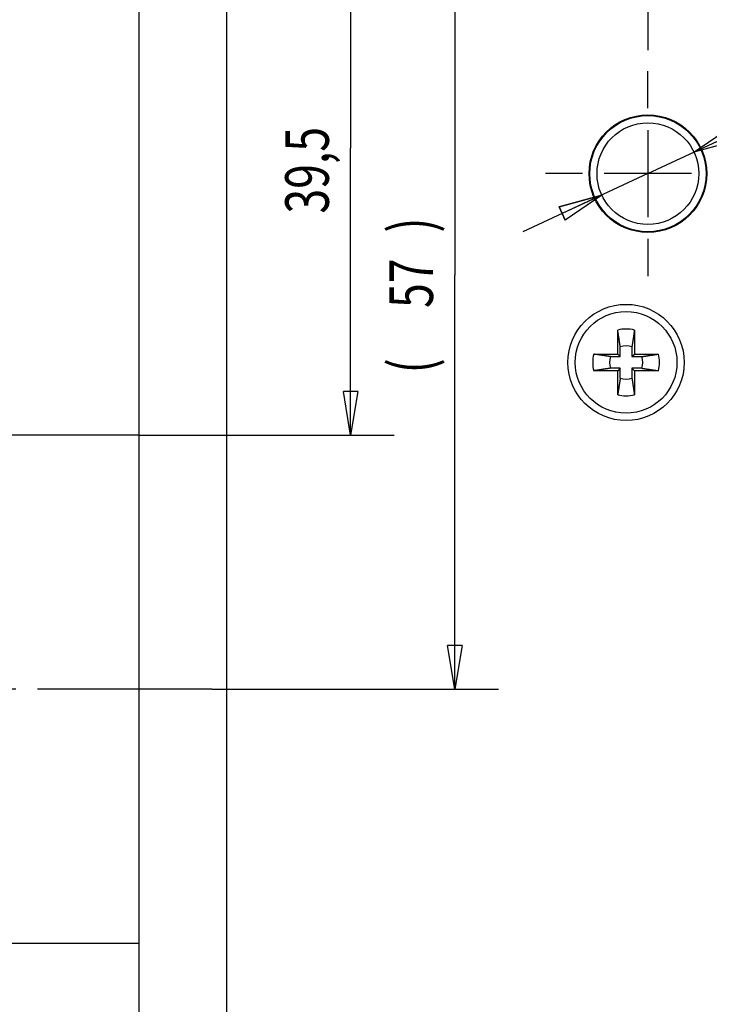
# Model space of a CAD drawing. Extents: x -38 to 840, y -660 to 1315.
# Drawn here: x 709 to 756, y 230 to 298 of the extents above; entities that cross this region are included whole.
import ezdxf

# ---------------------------------------------------------------- set-up
doc = ezdxf.new("R2010")
doc.units = 0
doc.linetypes.add('CENTERLINE', pattern=[30, 12, -1.5, 3, -1.5, 12])
doc.layers.get('0').update_dxf_attribs({"linetype": 'CONTINUOUS'})
doc.layers.add('16', color=7, linetype='CONTINUOUS')
doc.styles.get("Standard").update_dxf_attribs({"font": 'monotxt.shx'})
doc.dimstyles.new('DSTYLE4', dxfattribs={"dimtxt": 3, "dimasz": 3, "dimexe": 3, "dimexo": 0, "dimgap": 1.5, "dimtad": 1, "dimrnd": 0.01, "dimzin": 11, "dimcen": 0.09, "dimazin": 3, "dimtp": 0.1, "dimtm": 0.1, "dimtfac": 1, "dimtdec": 4, "dimtofl": 0, "dimtmove": 0, "dimatfit": 3, "dimtolj": 1, "dimtzin": 0})
doc.dimstyles.new('DSTYLE5', dxfattribs={"dimtxt": 3, "dimasz": 3, "dimexe": 3, "dimexo": 0, "dimgap": 1.5, "dimtad": 1, "dimrnd": 0.01, "dimzin": 11, "dimcen": 0.09, "dimazin": 3, "dimtol": 1, "dimtm": 0.5, "dimtfac": 1, "dimtdec": 4, "dimtofl": 0, "dimtmove": 0, "dimatfit": 3, "dimtolj": 1, "dimtzin": 0})
doc.dimstyles.new('DSTYLE7', dxfattribs={"dimtxt": 3, "dimasz": 3, "dimexe": 3, "dimexo": 1.5, "dimgap": 1.5, "dimtad": 1, "dimdec": 0, "dimzin": 3, "dimcen": 0.09, "dimazin": 3, "dimtp": 0.1, "dimtm": 0.1, "dimtfac": 1, "dimtdec": 4, "dimtmove": 0, "dimatfit": 3, "dimtolj": 1, "dimtzin": 0})
doc.dimstyles.new('DSTYLE8', dxfattribs={"dimtxt": 3, "dimasz": 3, "dimexe": 3, "dimexo": 0, "dimgap": 1.5, "dimtad": 1, "dimrnd": 0.01, "dimzin": 11, "dimcen": 0.09, "dimse2": 1, "dimazin": 3, "dimtp": 0.1, "dimtm": 0.1, "dimtfac": 1, "dimtdec": 4, "dimtofl": 0, "dimtmove": 0, "dimatfit": 3, "dimtolj": 1, "dimtzin": 0})

# ---------------------------------------------------------------- blocks, each defined once
blk = doc.blocks.new('_AH1')
at = {"color": 0, "linetype": 'CONTINUOUS'}
for p, q in [((-1, 0.166667), (0, 0)), ((-1, 0.166667), (-1, -0.166667)), ((0, 0), (-1, -0.166667)), ((0, 0), (-1, 0))]:
    blk.add_line(p, q, dxfattribs=at)
blk = doc.blocks.new('*D12560')
at = {"layer": '16', "color": 3, "linetype": 'CONTINUOUS'}
for p, q in [((739.19361, 308.7062), (728.73901, 308.7062)), ((731.73901, 308.7062), (731.73901, 288.9562)), ((731.73901, 269.2062), (731.73901, 288.9562)), ((717.19361, 269.2062), (734.73901, 269.2062))]:
    blk.add_line(p, q, dxfattribs=at)
at = {"layer": '16', "color": 3, "xscale": 3, "yscale": 3, "zscale": 3}
for p, rotation in [((731.73901, 308.7062), 90), ((731.73901, 269.2062), 270)]:
    blk.add_blockref('_AH1', p, dxfattribs=dict(at, rotation=rotation))
at = {"layer": '16', "color": 3, "linetype": 'CONTINUOUS', "width": 0.75}
blk.add_text('39,5', height=3, rotation=90, dxfattribs=at).set_placement((730.23801, 284.4562))
blk = doc.blocks.new('*D12563')
at = {"layer": '16', "color": 3, "linetype": 'CONTINUOUS'}
for p, q in [((696.69361, 234.2062), (696.69361, 215.75883)), ((696.69361, 218.75883), (706.94361, 218.75883)), ((717.19361, 218.75883), (706.94361, 218.75883)), ((717.19361, -616.2938), (717.19361, 215.75883))]:
    blk.add_line(p, q, dxfattribs=at)
at = {"layer": '16', "color": 3, "xscale": 3, "yscale": 3, "zscale": 3, "rotation": 180}
blk.add_blockref('_AH1', (696.69361, 218.75883), dxfattribs=at)
blk.add_blockref('_AH1', (696.69361, 218.75883), dxfattribs=at)
blk.add_blockref('_AH1', (696.69361, 218.75883), dxfattribs=at)
at = {"layer": '16', "color": 3, "xscale": 3, "yscale": 3, "zscale": 3}
blk.add_blockref('_AH1', (717.19361, 218.75883), dxfattribs=at)
blk.add_blockref('_AH1', (717.19361, 218.75883), dxfattribs=at)
blk.add_blockref('_AH1', (717.19361, 218.75883), dxfattribs=at)
at = {"layer": '16', "color": 3, "linetype": 'CONTINUOUS', "width": 0.75}
for s, height, p in [('20,5', 3, (698.91861, 221.38483)), ('-0,5', 2.1, (708.66861, 220.25983))]:
    blk.add_text(s, height=height, dxfattribs=at).set_placement(p)
blk = doc.blocks.new('*D12581')
at = {"layer": '16', "color": 3, "linetype": 'CONTINUOUS'}
for p, q in [((739.19361, 308.7062), (735.90859, 308.7062)), ((738.90859, 308.7062), (738.90859, 280.2062)), ((738.90859, 251.7062), (738.90859, 280.2062)), ((722.19361, 251.7062), (741.90859, 251.7062))]:
    blk.add_line(p, q, dxfattribs=at)
at = {"layer": '16', "color": 3, "xscale": 3, "yscale": 3, "zscale": 3}
for p, rotation in [((738.90859, 308.7062), 90), ((738.90859, 308.7062), 90), ((738.90859, 308.7062), 90), ((738.90859, 251.7062), 270), ((738.90859, 251.7062), 270), ((738.90859, 251.7062), 270)]:
    blk.add_blockref('_AH1', p, dxfattribs=dict(at, rotation=rotation))
at = {"layer": '16', "color": 3, "linetype": 'CONTINUOUS', "width": 0.75}
for s, p in [(' )', (737.40759, 282.4562)), ('57', (737.40759, 277.9562)), ('( ', (737.40759, 273.4562))]:
    blk.add_text(s, height=3, rotation=90, dxfattribs=at).set_placement(p)
blk = doc.blocks.new('*D12582')
at = {"layer": '16', "color": 3, "linetype": 'CONTINUOUS'}
for p, q in [((752.19361, 287.2062), (764.20604, 292.80231)), ((752.19361, 287.2062), (743.58221, 283.19449)), ((749.02099, 285.7282), (746.09046, 284.91458)), ((749.02099, 285.7282), (746.51274, 284.00812)), ((746.51274, 284.00812), (746.09046, 284.91458))]:
    blk.add_line(p, q, dxfattribs=at)
at = {"layer": '16', "color": 3, "xscale": 3, "yscale": 3, "zscale": 3}
for p, rotation in [((755.36623, 288.6842), 204.97893), ((749.02099, 285.7282), 24.978928)]:
    blk.add_blockref('_AH1', p, dxfattribs=dict(at, rotation=rotation))
at = {"layer": '16', "color": 3, "linetype": 'CONTINUOUS', "width": 0.75}
blk.add_text('%%c7', height=3, rotation=24.978928, dxfattribs=at).set_placement((758.13341, 291.6292))
blk = doc.blocks.new('*D27331')
at = {"layer": '16', "color": 3, "linetype": 'CONTINUOUS'}
for p, q in [((678.51946, 308.7062), (678.51946, 238.2062)), ((678.51946, 167.7062), (678.51946, 238.2062)), ((709.7437, 167.7062), (675.51946, 167.7062))]:
    blk.add_line(p, q, dxfattribs=at)
at = {"layer": '16', "color": 3, "xscale": 3, "yscale": 3, "zscale": 3}
for p, rotation in [((678.51946, 308.7062), 90), ((678.51946, 167.7062), 270)]:
    blk.add_blockref('_AH1', p, dxfattribs=dict(at, rotation=rotation))
at = {"layer": '16', "color": 3, "linetype": 'CONTINUOUS', "width": 0.75}
blk.add_text('141', height=3, rotation=90, dxfattribs=at).set_placement((677.01846, 234.8312))

msp = doc.modelspace()

# ---------------------------------------------------------------- linework, layer by layer
at = {"layer": '16', "color": 230, "linetype": 'CONTINUOUS'}
for p, q in [((717.19361, -616.2938), (717.19361, 1143.7062)), ((723.19361, 1143.7062), (723.19361, -616.2938))]:
    msp.add_line(p, q, dxfattribs=at)
at = {"layer": '16', "color": 3, "linetype": 'CENTERLINE'}
for p, q in [((752.19361, 304.2062), (752.19361, 295.7062)), ((752.19361, 291.7062), (752.19361, 294.2562)), ((752.19361, 290.2062), (752.19361, 284.2062)), ((747.69361, 287.2062), (745.14361, 287.2062)), ((755.19361, 287.2062), (749.19361, 287.2062)), ((752.19361, 282.7062), (752.19361, 280.1562)), ((722.19361, 251.7062), (692.69361, 251.7062))]:
    msp.add_line(p, q, dxfattribs=at)
at = {"layer": '16', "color": 110, "linetype": 'CONTINUOUS'}
for p, q in [((750.11859, 274.78109), (750.11859, 276.43315)), ((751.26882, 276.43315), (751.26882, 274.78109)), ((750.29379, 274.60634), (750.29379, 275.2794)), ((751.09363, 275.2794), (751.09363, 274.60634)), ((748.46653, 274.78109), (750.11859, 274.78109)), ((749.62029, 274.60634), (750.29379, 274.60634)), ((750.29379, 274.60634), (750.11859, 274.78109)), ((751.09363, 274.60634), (751.26882, 274.78109)), ((751.09363, 274.60634), (751.76669, 274.60634)), ((751.26882, 274.78109), (752.92044, 274.78109)), ((750.11859, 273.6313), (748.46653, 273.6313)), ((750.29379, 273.80606), (749.62029, 273.80606)), ((750.29379, 273.80606), (750.11859, 273.6313)), ((750.11859, 271.97924), (750.11859, 273.6313)), ((750.29379, 273.133), (750.29379, 273.80606)), ((751.76669, 273.80606), (751.09363, 273.80606)), ((751.09363, 273.80606), (751.09363, 273.133)), ((751.09363, 273.80606), (751.26882, 273.6313)), ((752.92044, 273.6313), (751.26882, 273.6313)), ((751.26882, 273.6313), (751.26882, 271.97924))]:
    msp.add_line(p, q, dxfattribs=at)
at = {"layer": '16', "color": 150, "linetype": 'CONTINUOUS'}
for p, q in [((717.19361, 269.2062), (697.69361, 269.2062)), ((697.69361, 234.2062), (717.19361, 234.2062))]:
    msp.add_line(p, q, dxfattribs=at)
at = {"layer": '16', "color": 110, "linetype": 'CONTINUOUS'}
for points in [[(750.29379, 275.2794), (750.2897, 275.30657, 0.000030665), (750.28552, 275.33431, 0.000029546), (750.28125, 275.36263, 0.00002821), (750.27689, 275.39154, 0.00002667), (750.27243, 275.42107, 0.000025283), (750.26787, 275.45123, 0.000024073), (750.26321, 275.48205, 0.000022893), (750.25845, 275.51353, 0.000021779), (750.25358, 275.54572, 0.000020714), (750.24859, 275.57861, 0.000019738), (750.24349, 275.61226, 0.000018783), (750.23828, 275.64666, 0.000017899), (750.23294, 275.68186, 0.00001706), (750.22747, 275.71787, 0.000016309), (750.22188, 275.75475, 0.000015498), (750.21615, 275.79247, 0.000014707), (750.21028, 275.8311, 0.000014153), (750.20426, 275.8707, 0.000013803), (750.19807, 275.91137, 0.000012762), (750.19177, 275.95281, 0.000011382), (750.18535, 275.99501, 0.000012069), (750.17864, 276.03912, 0.000013754), (750.17156, 276.08563, 0.000009803), (750.16481, 276.12992, 0.000003073), (750.15863, 276.1705, 0.000013313), (750.15024, 276.22559, 0.000020962), (750.13669, 276.31443, 0.000009351), (750.11859, 276.43315, 0.000004741)], [(751.26882, 276.43315), (751.26057, 276.37913, 0.000010645), (751.25254, 276.32652, 0.000011265), (751.24473, 276.27538, 0.000011872), (751.23713, 276.22559, 0.000012338), (751.22974, 276.17714, 0.000012897), (751.22254, 276.12992, 0.000013483), (751.21553, 276.08394, 0.000014131), (751.2087, 276.03912, 0.000014756), (751.20204, 275.99543, 0.00001546), (751.19555, 275.95281, 0.000016163), (751.18923, 275.91126, 0.000016938), (751.18306, 275.8707, 0.000017704), (751.17704, 275.83113, 0.000018576), (751.17117, 275.79247, 0.000019477), (751.16544, 275.75474, 0.000020378), (751.15984, 275.71787, 0.000021199), (751.15438, 275.68188, 0.000022446), (751.14904, 275.64666, 0.000024038), (751.14382, 275.61221, 0.000024506), (751.13873, 275.57861, 0.000023876), (751.13379, 275.54594, 0.000027747), (751.12889, 275.51353, 0.00003513), (751.124, 275.48118, 0.00002796), (751.11948, 275.45123, 0.000009257), (751.11544, 275.42449, 0.000042309), (751.11048, 275.39154, 0.000080451), (751.10311, 275.34253, 0.000042339), (751.09363, 275.2794, 0.00002314)], [(749.62029, 274.60634), (749.59312, 274.6104, -0.000039558), (749.56539, 274.61456, -0.000038113), (749.53708, 274.61881, -0.000036387), (749.50818, 274.62315, -0.000034398), (749.47865, 274.62759, -0.000032608), (749.4485, 274.63213, -0.000031045), (749.41768, 274.63677, -0.000029521), (749.38621, 274.64152, -0.000028083), (749.35402, 274.64637, -0.000026708), (749.32113, 274.65134, -0.000025449), (749.28748, 274.65642, -0.000024217), (749.25309, 274.66162, -0.000023076), (749.21788, 274.66695, -0.000021993), (749.18187, 274.6724, -0.000021024), (749.145, 274.67798, -0.000019979), (749.10728, 274.68369, -0.000018958), (749.06865, 274.68955, -0.000018243), (749.02905, 274.69556, -0.000017791), (748.98837, 274.70173, -0.00001645), (748.94693, 274.70802, -0.00001467), (748.90473, 274.71443, -0.000015556), (748.86062, 274.72113, -0.000017727), (748.8141, 274.7282, -0.000012634), (748.7698, 274.73493, -0.00000396), (748.72923, 274.7411, -0.000017157), (748.67412, 274.74949, -0.000027013), (748.58527, 274.76301, -0.00001205), (748.46653, 274.78109, -0.000006109)], [(751.76669, 274.60634), (751.79387, 274.6104, 0.000041666), (751.82161, 274.61456, 0.000040148), (751.84995, 274.61881, 0.000038334), (751.87886, 274.62315, 0.000036243), (751.9084, 274.62759, 0.000034359), (751.93856, 274.63213, 0.000032716), (751.96938, 274.63677, 0.000031112), (752.00087, 274.64152, 0.000029599), (752.03306, 274.64637, 0.000028153), (752.06596, 274.65134, 0.000026827), (752.09961, 274.65642, 0.000025531), (752.13401, 274.66162, 0.000024329), (752.16922, 274.66695, 0.000023189), (752.20523, 274.6724, 0.000022169), (752.2421, 274.67798, 0.000021068), (752.27982, 274.68369, 0.000019993), (752.31845, 274.68955, 0.000019239), (752.35805, 274.69556, 0.000018764), (752.39872, 274.70173, 0.00001735), (752.44016, 274.70802, 0.000015474), (752.48235, 274.71443, 0.000016408), (752.52645, 274.72113, 0.000018699), (752.57296, 274.7282, 0.000013328), (752.61725, 274.73493, 0.000004178), (752.65782, 274.7411, 0.0000181), (752.71291, 274.74949, 0.0000285), (752.80174, 274.76301, 0.000012714), (752.92044, 274.78109, 0.000006446)], [(749.62029, 273.80606), (749.59312, 273.80199, 0.000039991), (749.56539, 273.79783, 0.00003853), (749.53708, 273.79358, 0.000036785), (749.50818, 273.78924, 0.000034775), (749.47865, 273.7848, 0.000032964), (749.4485, 273.78026, 0.000031385), (749.41768, 273.77562, 0.000029844), (749.38621, 273.77088, 0.00002839), (749.35402, 273.76602, 0.000027), (749.32113, 273.76106, 0.000025727), (749.28748, 273.75598, 0.000024482), (749.25309, 273.75078, 0.000023328), (749.21788, 273.74545, 0.000022234), (749.18187, 273.74, 0.000021254), (749.145, 273.73442, 0.000020197), (749.10728, 273.7287, 0.000019165), (749.06865, 273.72285, 0.000018442), (749.02905, 273.71684, 0.000017986), (748.98837, 273.71067, 0.00001663), (748.94693, 273.70438, 0.000014831), (748.90473, 273.69797, 0.000015726), (748.86062, 273.69127, 0.000017921), (748.8141, 273.6842, 0.000012772), (748.7698, 273.67746, 0.000004003), (748.72923, 273.67129, 0.000017344), (748.67412, 273.66291, 0.000027309), (748.58527, 273.64938, 0.000012181), (748.46653, 273.6313, 0.000006176)], [(751.76669, 273.80606), (751.79387, 273.80199, -0.000042098), (751.82161, 273.79783, -0.000040564), (751.84995, 273.79358, -0.000038732), (751.87886, 273.78924, -0.000036619), (751.9084, 273.7848, -0.000034716), (751.93856, 273.78026, -0.000033055), (751.96938, 273.77562, -0.000031435), (752.00087, 273.77088, -0.000029906), (752.03306, 273.76602, -0.000028445), (752.06596, 273.76106, -0.000027105), (752.09961, 273.75598, -0.000025795), (752.13401, 273.75078, -0.000024581), (752.16922, 273.74545, -0.000023429), (752.20523, 273.74, -0.000022398), (752.2421, 273.73442, -0.000021286), (752.27982, 273.7287, -0.0000202), (752.31845, 273.72285, -0.000019439), (752.35805, 273.71684, -0.000018959), (752.39872, 273.71067, -0.00001753), (752.44016, 273.70438, -0.000015634), (752.48235, 273.69797, -0.000016579), (752.52645, 273.69127, -0.000018893), (752.57296, 273.6842, -0.000013466), (752.61725, 273.67746, -0.000004221), (752.65782, 273.67129, -0.000018287), (752.71291, 273.66291, -0.000028796), (752.80174, 273.64938, -0.000012845), (752.92044, 273.6313, -0.000006513)], [(750.29379, 273.133), (750.2897, 273.10582, -0.0000306), (750.28552, 273.07809, -0.000029484), (750.28125, 273.04976, -0.000028151), (750.27689, 273.02086, -0.000026614), (750.27243, 272.99132, -0.00002523), (750.26787, 272.96117, -0.000024022), (750.26321, 272.93035, -0.000022844), (750.25845, 272.89887, -0.000021732), (750.25358, 272.86668, -0.00002067), (750.24859, 272.83378, -0.000019696), (750.24349, 272.80014, -0.000018743), (750.23828, 272.76574, -0.000017861), (750.23294, 272.73053, -0.000017023), (750.22747, 272.69452, -0.000016274), (750.22188, 272.65765, -0.000015465), (750.21615, 272.61992, -0.000014676), (750.21028, 272.5813, -0.000014122), (750.20426, 272.5417, -0.000013773), (750.19807, 272.50103, -0.000012735), (750.19177, 272.45958, -0.000011358), (750.18535, 272.41739, -0.000012044), (750.17864, 272.37328, -0.000013725), (750.17156, 272.32677, -0.000009782), (750.16481, 272.28247, -0.000003066), (750.15863, 272.2419, -0.000013284), (750.15024, 272.1868, -0.000020917), (750.13669, 272.09796, -0.00000933), (750.11859, 271.97924, -0.000004731)], [(751.09363, 273.133), (751.0977, 273.10582, 0.000042158), (751.10187, 273.07809, 0.00004062), (751.10613, 273.04976, 0.000038782), (751.11048, 273.02086, 0.000036664), (751.11493, 272.99132, 0.000034757), (751.11948, 272.96117, 0.000033093), (751.12413, 272.93035, 0.00003147), (751.12889, 272.89887, 0.000029938), (751.13375, 272.86668, 0.000028474), (751.13873, 272.83378, 0.000027132), (751.14383, 272.80014, 0.000025819), (751.14904, 272.76574, 0.000024604), (751.15438, 272.73053, 0.00002345), (751.15984, 272.69452, 0.000022417), (751.16544, 272.65765, 0.000021303), (751.17117, 272.61992, 0.000020215), (751.17704, 272.5813, 0.000019453), (751.18306, 272.5417, 0.000018972), (751.18925, 272.50103, 0.000017542), (751.19555, 272.45958, 0.000015645), (751.20198, 272.41739, 0.000016589), (751.2087, 272.37328, 0.000018905), (751.21579, 272.32677, 0.000013474), (751.22254, 272.28247, 0.000004223), (751.22873, 272.2419, 0.000018298), (751.23713, 272.1868, 0.000028811), (751.2507, 272.09796, 0.000012852), (751.26882, 271.97924, 0.000006516)]]:
    msp.add_lwpolyline(points, format="xyb", dxfattribs=at)
at = {"layer": '16', "color": 150, "linetype": 'CONTINUOUS'}
for centre, radius in [((752.19361, 287.2062), 4.05), ((750.69361, 274.2062), 4)]:
    msp.add_circle(centre, radius, dxfattribs=at)
at = {"layer": '16', "color": 4, "linetype": 'CONTINUOUS'}
for radius in [4, 3.5]:
    msp.add_circle((752.19361, 287.2062), radius, dxfattribs=at)
at = {"layer": '16', "color": 110, "linetype": 'CONTINUOUS'}
msp.add_circle((750.69361, 274.2062), 3.5, dxfattribs=at)
for radius, start, end in [(2.3, 75.522488, 104.47751), (1.145299, 69.557119, 110.44288), (2.3, 165.52249, 194.47751), (1.145299, 159.55712, 200.44288), (1.145299, 339.55712, 380.44288), (2.3, 345.52249, 374.47751), (1.145299, 249.55712, 290.44288), (2.3, 255.52249, 284.47751)]:
    msp.add_arc((750.69361, 274.2062), radius, start, end, dxfattribs=at)

# ---------------------------------------------------------------- dimensions: what is measured, and where the dimension line sits
at = {"layer": '16', "color": 3, "linetype": 'CONTINUOUS'}
for base, p1, p2, dimstyle, picture, middle in [((678.51946, 308.7062), (709.7437, 167.7062), (644.41706, 308.7062), 'DSTYLE8', '*D27331', (675.51846, 238.2062)), ((731.73901, 269.2062), (739.19361, 308.7062), (717.19361, 269.2062), 'DSTYLE4', '*D12560', (728.73801, 288.9562))]:
    dim = msp.add_linear_dim(base=base, p1=p1, p2=p2, angle=90, dimstyle=dimstyle, override={"dimblk": '_AH1', "dimsah": 0}, dxfattribs=at)
    dim.commit()
    dim.dimension.update_dxf_attribs({"geometry": picture, "text_midpoint": middle, "dimtype": 128})
dim = msp.add_linear_dim(base=(738.90859, 251.7062), p1=(739.19361, 308.7062), p2=(722.19361, 251.7062), angle=90, text='( <> )', dimstyle='DSTYLE4', override={"dimblk": '_AH1', "dimsah": 0}, dxfattribs=at)
dim.commit()
dim.dimension.update_dxf_attribs({"geometry": '*D12581', "text_midpoint": (735.90759, 280.2062), "dimtype": 128})
dim = msp.add_diameter_dim_2p(p1=(749.02099, 285.7282), p2=(755.36623, 288.6842), dimstyle='DSTYLE7', override={"dimblk1": '_AH1', "dimblk2": '_AH1', "dimsah": 1}, dxfattribs=at)
dim.commit()
dim.dimension.update_dxf_attribs({"geometry": '*D12582', "text_midpoint": (760.8068, 291.21874)})
dim = msp.add_linear_dim(base=(717.19361, 218.75883), p1=(696.69361, 234.2062), p2=(717.19361, -616.2938), dimstyle='DSTYLE5', override={"dimblk": '_AH1', "dimsah": 0}, dxfattribs=at)
dim.commit()
dim.dimension.update_dxf_attribs({"geometry": '*D12563', "text_midpoint": (706.94361, 222.88483), "dimtype": 128})

doc.saveas('drawing.dxf')
